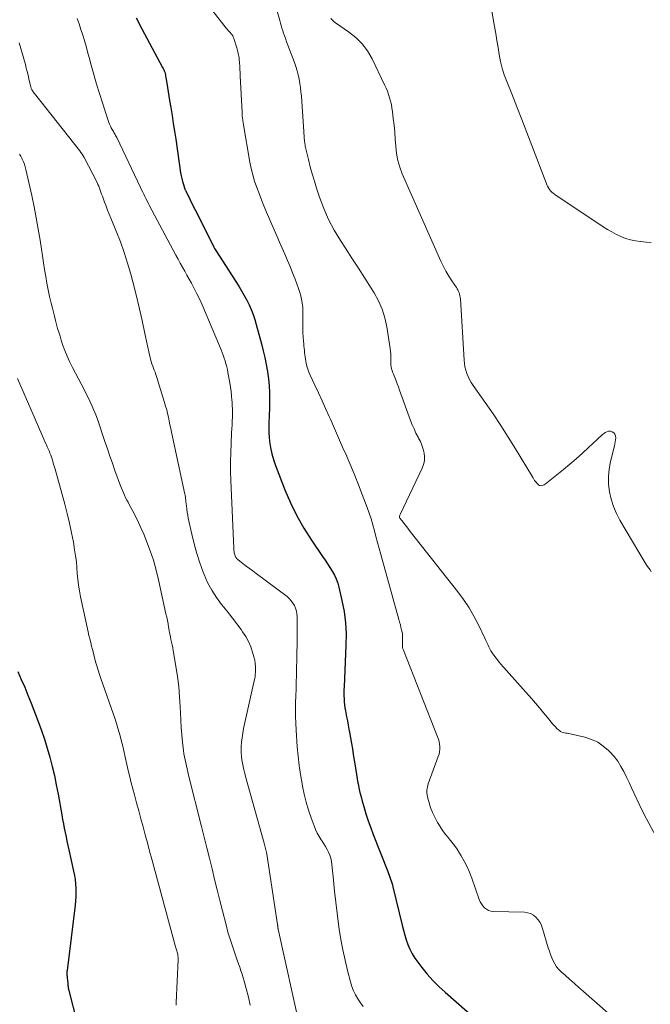
# Model space of a CAD drawing. Units: feet. Extents: x 1990000 to 1995018, y 565000 to 570000.
# Drawn here: x 1990314 to 1990429, y 566349 to 566528 of the extents above; entities that cross this region are included whole.
import ezdxf

# ---------------------------------------------------------------- set-up
doc = ezdxf.new("R2010")
doc.units = ezdxf.units.FT
doc.header["$LTSCALE"] = 100
doc.header["$MEASUREMENT"] = 0
doc.layers.add('CONTOUR INDEX', color=32, linetype='Continuous', lineweight=25)
doc.layers.add('CONTOUR INTERMEDIATE', color=40, linetype='Continuous', lineweight=15)

msp = doc.modelspace()

# ---------------------------------------------------------------- linework, layer by layer
at = {"layer": 'CONTOUR INDEX', "flags": 128}
for points, elevation in [([(1990334.97, 566528.66), (1990335.24, 566528.12), (1990335.52, 566527.59), (1990339.78, 566519.63), (1990339.89, 566519.42), (1990339.99, 566519.2), (1990340.08, 566518.97), (1990340.16, 566518.74), (1990340.22, 566518.51), (1990340.28, 566518.28), (1990340.33, 566518.04), (1990340.37, 566517.8), (1990340.54, 566516.72), (1990340.66, 566515.94), (1990340.79, 566515.15), (1990340.92, 566514.37), (1990341.05, 566513.59), (1990341.27, 566512.28), (1990341.51, 566510.85), (1990341.74, 566509.41), (1990341.96, 566507.98), (1990342.18, 566506.54), (1990343.08, 566500.36), (1990343.17, 566499.83), (1990343.28, 566499.31), (1990343.42, 566498.79), (1990343.58, 566498.27), (1990343.87, 566497.41), (1990343.9, 566497.33), (1990343.93, 566497.25), (1990343.96, 566497.18), (1990344, 566497.1), (1990344.03, 566497.03), (1990344.07, 566496.96), (1990344.11, 566496.88), (1990344.14, 566496.81), (1990344.61, 566495.84), (1990344.89, 566495.29), (1990345.16, 566494.73), (1990345.44, 566494.18), (1990345.72, 566493.62), (1990349.06, 566486.96), (1990349.16, 566486.77), (1990349.27, 566486.57), (1990349.38, 566486.38), (1990349.5, 566486.2), (1990353.72, 566479.65), (1990354.22, 566478.83), (1990354.7, 566478), (1990355.15, 566477.15), (1990355.57, 566476.29), (1990355.96, 566475.41), (1990356.31, 566474.51), (1990356.62, 566473.6), (1990356.89, 566472.68), (1990357.86, 566469.15), (1990358.18, 566467.9), (1990358.48, 566466.63), (1990358.73, 566465.36), (1990358.96, 566464.09), (1990358.96, 566464.05), (1990359.13, 566462.78), (1990359.26, 566461.51), (1990359.32, 566460.24), (1990359.33, 566458.96), (1990359.31, 566457.83), (1990359.3, 566457.12), (1990359.28, 566456.41), (1990359.24, 566455.7), (1990359.2, 566454.99), (1990359.17, 566454.28), (1990359.17, 566453.57), (1990359.2, 566452.86), (1990359.25, 566452.16), (1990359.34, 566451.31), (1990359.49, 566450.2), (1990359.71, 566449.09), (1990360.02, 566448.01), (1990360.38, 566446.94), (1990362.12, 566442.49), (1990363.15, 566440.09), (1990364.28, 566437.76), (1990365.58, 566435.5), (1990366.97, 566433.31), (1990369.02, 566430.32), (1990369.47, 566429.65), (1990369.91, 566428.98), (1990370.35, 566428.31), (1990370.78, 566427.63), (1990371.17, 566426.94), (1990371.5, 566426.22), (1990371.77, 566425.47), (1990371.99, 566424.71), (1990372.55, 566422.26), (1990372.93, 566420.25), (1990373.2, 566418.23), (1990373.3, 566416.19), (1990373.29, 566414.15), (1990372.94, 566406.53), (1990372.92, 566405.98), (1990372.91, 566405.43), (1990372.92, 566404.88), (1990372.94, 566404.33), (1990372.97, 566403.79), (1990373.03, 566403.24), (1990373.1, 566402.7), (1990373.19, 566402.15), (1990373.27, 566401.76), (1990373.41, 566401.03), (1990373.55, 566400.29), (1990373.69, 566399.55), (1990373.83, 566398.82), (1990373.94, 566398.25), (1990374.13, 566397.22), (1990374.31, 566396.2), (1990374.47, 566395.17), (1990374.63, 566394.15), (1990374.94, 566392.08), (1990375.06, 566391.29), (1990375.19, 566390.5), (1990375.33, 566389.72), (1990375.48, 566388.93), (1990375.49, 566388.87), (1990375.66, 566388.05), (1990375.84, 566387.24), (1990376.05, 566386.44), (1990376.27, 566385.64), (1990376.55, 566384.64), (1990376.94, 566383.35), (1990377.36, 566382.07), (1990377.81, 566380.8), (1990378.28, 566379.54), (1990380.93, 566372.81), (1990381.06, 566372.46), (1990381.19, 566372.12), (1990381.32, 566371.78), (1990381.45, 566371.43), (1990381.56, 566371.09), (1990381.67, 566370.74), (1990381.77, 566370.38), (1990381.86, 566370.03), (1990383.53, 566362.99), (1990383.77, 566362.09), (1990384.02, 566361.2), (1990384.31, 566360.33), (1990384.61, 566359.45), (1990384.98, 566358.61), (1990385.39, 566357.79), (1990385.87, 566357), (1990386.4, 566356.25), (1990387.17, 566355.26), (1990388.15, 566354.06), (1990389.18, 566352.9), (1990390.27, 566351.8), (1990391.41, 566350.75), (1990396.98, 566345.88)], 820), ([(1990313.33, 566409.31), (1990313.96, 566407.88), (1990314.58, 566406.44), (1990315.18, 566404.99), (1990315.75, 566403.53), (1990317.04, 566400.17), (1990317.64, 566398.56), (1990318.19, 566396.94), (1990318.7, 566395.3), (1990319.18, 566393.65), (1990319.61, 566391.99), (1990320.01, 566390.32), (1990320.36, 566388.64), (1990320.69, 566386.95), (1990321.37, 566383.12), (1990321.52, 566382.32), (1990321.67, 566381.52), (1990321.82, 566380.73), (1990321.98, 566379.93), (1990322.14, 566379.13), (1990322.31, 566378.34), (1990322.48, 566377.54), (1990322.65, 566376.75), (1990323.52, 566372.85), (1990323.67, 566372.09), (1990323.79, 566371.32), (1990323.87, 566370.55), (1990323.92, 566369.77), (1990323.94, 566368.99), (1990323.92, 566368.22), (1990323.87, 566367.44), (1990323.8, 566366.66), (1990322.32, 566354.75), (1990322.3, 566354.54), (1990322.29, 566354.33), (1990322.29, 566354.12), (1990322.3, 566353.9), (1990322.32, 566353.69), (1990322.34, 566353.48), (1990322.36, 566353.27), (1990322.38, 566353.05), (1990322.46, 566352.36), (1990322.48, 566352.2), (1990322.49, 566352.04), (1990322.51, 566351.88), (1990322.52, 566351.72), (1990322.54, 566351.56), (1990322.57, 566351.4), (1990322.6, 566351.24), (1990322.63, 566351.09), (1990324.18, 566345.1)], 840)]:
    msp.add_lwpolyline(points, dxfattribs=dict(at, elevation=elevation))
at = {"layer": 'CONTOUR INTERMEDIATE', "flags": 128}
for points, elevation in [([(1990359.7, 566533.62), (1990361.19, 566528.19), (1990361.32, 566527.72), (1990361.45, 566527.25), (1990361.59, 566526.78), (1990361.74, 566526.32), (1990361.89, 566525.86), (1990362.05, 566525.4), (1990362.21, 566524.94), (1990362.37, 566524.48), (1990363.86, 566520.5), (1990364.12, 566519.76), (1990364.35, 566519.01), (1990364.55, 566518.25), (1990364.72, 566517.48), (1990364.85, 566516.71), (1990364.97, 566515.94), (1990365.06, 566515.16), (1990365.13, 566514.37), (1990365.73, 566506.04), (1990365.74, 566505.94), (1990365.75, 566505.84), (1990365.76, 566505.74), (1990365.78, 566505.65), (1990365.8, 566505.55), (1990365.82, 566505.45), (1990365.84, 566505.36), (1990365.86, 566505.26), (1990366.44, 566502.8), (1990366.77, 566501.48), (1990367.12, 566500.17), (1990367.51, 566498.87), (1990367.92, 566497.57), (1990368.46, 566495.94), (1990369.24, 566493.87), (1990370.12, 566491.85), (1990371.15, 566489.9), (1990372.29, 566488), (1990373.2, 566486.61), (1990374.38, 566484.79), (1990375.56, 566482.96), (1990376.73, 566481.13), (1990377.89, 566479.29), (1990378.41, 566478.46), (1990379.22, 566477), (1990379.89, 566475.49), (1990380.38, 566473.91), (1990380.75, 566472.28), (1990381.38, 566468.32), (1990381.45, 566467.8), (1990381.49, 566467.28), (1990381.5, 566466.76), (1990381.49, 566466.24), (1990381.47, 566465.76), (1990381.47, 566465.48), (1990381.49, 566465.2), (1990381.54, 566464.93), (1990381.6, 566464.66), (1990381.68, 566464.39), (1990381.77, 566464.12), (1990381.87, 566463.85), (1990381.97, 566463.59), (1990382.2, 566462.98), (1990382.43, 566462.41), (1990382.64, 566461.85), (1990382.86, 566461.28), (1990383.07, 566460.7), (1990385.09, 566455.14), (1990385.4, 566454.37), (1990385.72, 566453.6), (1990386.08, 566452.86), (1990386.46, 566452.12), (1990386.55, 566451.95), (1990386.88, 566451.29), (1990387.16, 566450.62), (1990387.38, 566449.92), (1990387.56, 566449.2), (1990387.63, 566448.49), (1990387.61, 566447.78), (1990387.46, 566447.09), (1990387.21, 566446.42), (1990383.17, 566437.99), (1990383.13, 566437.89), (1990383.1, 566437.8), (1990383.08, 566437.7), (1990383.07, 566437.6), (1990383.07, 566437.51), (1990383.09, 566437.42), (1990383.13, 566437.33), (1990383.18, 566437.25), (1990383.72, 566436.57), (1990384.05, 566436.15), (1990384.38, 566435.73), (1990384.71, 566435.32), (1990385.04, 566434.9), (1990393.72, 566423.88), (1990394.78, 566422.44), (1990395.77, 566420.96), (1990396.66, 566419.42), (1990397.49, 566417.84), (1990398.67, 566415.38), (1990398.86, 566414.99), (1990399.04, 566414.61), (1990399.22, 566414.22), (1990399.4, 566413.83), (1990399.58, 566413.45), (1990399.78, 566413.08), (1990400.01, 566412.72), (1990400.25, 566412.37), (1990400.34, 566412.24), (1990400.64, 566411.84), (1990400.95, 566411.44), (1990401.28, 566411.05), (1990401.6, 566410.66), (1990407.16, 566404.37), (1990407.9, 566403.51), (1990408.64, 566402.66), (1990409.37, 566401.79), (1990410.1, 566400.92), (1990411.05, 566399.76), (1990411.3, 566399.47), (1990411.56, 566399.19), (1990411.83, 566398.93), (1990412.12, 566398.67), (1990412.3, 566398.52), (1990412.51, 566398.37), (1990412.73, 566398.25), (1990412.97, 566398.17), (1990413.21, 566398.11), (1990413.47, 566398.08), (1990413.73, 566398.03), (1990413.98, 566397.98), (1990414.24, 566397.93), (1990416.93, 566397.3), (1990418.14, 566396.91), (1990419.28, 566396.39), (1990420.31, 566395.69), (1990421.28, 566394.87), (1990421.55, 566394.59), (1990422.28, 566393.78), (1990422.95, 566392.92), (1990423.54, 566392), (1990424.06, 566391.04), (1990424.54, 566390.04), (1990425.01, 566389.05), (1990425.48, 566388.05), (1990425.95, 566387.05), (1990426.85, 566385.11), (1990427.7, 566383.36), (1990428.6, 566381.62), (1990429.55, 566379.92)], 812), ([(1990324.17, 566528.58), (1990324.52, 566527.57), (1990324.86, 566526.56), (1990325.18, 566525.54), (1990325.49, 566524.52), (1990325.79, 566523.5), (1990326.08, 566522.47), (1990326.37, 566521.44), (1990326.75, 566520.03), (1990327.23, 566518.3), (1990327.73, 566516.58), (1990328.25, 566514.86), (1990328.79, 566513.14), (1990329.82, 566509.94), (1990329.94, 566509.59), (1990330.08, 566509.24), (1990330.24, 566508.9), (1990330.41, 566508.57), (1990330.58, 566508.28), (1990330.68, 566508.1), (1990330.79, 566507.92), (1990330.89, 566507.74), (1990331, 566507.56), (1990331.1, 566507.38), (1990331.2, 566507.2), (1990331.3, 566507.01), (1990331.39, 566506.83), (1990335.75, 566497.67), (1990335.94, 566497.27), (1990336.14, 566496.86), (1990336.33, 566496.46), (1990336.53, 566496.06), (1990336.73, 566495.66), (1990336.93, 566495.26), (1990337.14, 566494.86), (1990337.34, 566494.46), (1990342.21, 566485.33), (1990342.61, 566484.6), (1990343.01, 566483.86), (1990343.41, 566483.13), (1990343.82, 566482.4), (1990344.23, 566481.67), (1990344.64, 566480.94), (1990345.04, 566480.21), (1990345.44, 566479.47), (1990345.55, 566479.27), (1990345.99, 566478.43), (1990346.41, 566477.58), (1990346.81, 566476.72), (1990347.19, 566475.85), (1990350.47, 566468.07), (1990350.67, 566467.57), (1990350.86, 566467.06), (1990351.04, 566466.54), (1990351.21, 566466.03), (1990351.35, 566465.5), (1990351.49, 566464.97), (1990351.61, 566464.44), (1990351.71, 566463.91), (1990352.04, 566462.04), (1990352.17, 566461.24), (1990352.29, 566460.44), (1990352.38, 566459.63), (1990352.46, 566458.82), (1990352.47, 566458.63), (1990352.52, 566457.92), (1990352.55, 566457.21), (1990352.55, 566456.49), (1990352.53, 566455.78), (1990352.5, 566455.07), (1990352.47, 566454.35), (1990352.44, 566453.64), (1990352.4, 566452.93), (1990352.3, 566450.98), (1990352.23, 566449.29), (1990352.2, 566447.6), (1990352.21, 566445.91), (1990352.26, 566444.22), (1990352.78, 566431.81), (1990352.79, 566431.61), (1990352.81, 566431.41), (1990352.83, 566431.21), (1990352.86, 566431.01), (1990352.86, 566430.99), (1990352.9, 566430.8), (1990352.95, 566430.62), (1990353.02, 566430.44), (1990353.1, 566430.27), (1990353.2, 566430.11), (1990353.31, 566429.96), (1990353.44, 566429.82), (1990353.58, 566429.7), (1990354.47, 566429.03), (1990355.06, 566428.58), (1990355.66, 566428.13), (1990356.25, 566427.69), (1990356.85, 566427.24), (1990362.53, 566422.99), (1990362.93, 566422.64), (1990363.3, 566422.25), (1990363.6, 566421.82), (1990363.87, 566421.35), (1990364.07, 566420.86), (1990364.22, 566420.35), (1990364.31, 566419.82), (1990364.35, 566419.28), (1990364.36, 566417.87), (1990364.37, 566416.61), (1990364.37, 566415.36), (1990364.35, 566414.1), (1990364.33, 566412.85), (1990364.24, 566408.61), (1990364.21, 566407.36), (1990364.17, 566406.11), (1990364.13, 566404.86), (1990364.08, 566403.61), (1990364.06, 566402.36), (1990364.06, 566401.11), (1990364.1, 566399.86), (1990364.17, 566398.61), (1990364.39, 566395.59), (1990364.55, 566393.88), (1990364.74, 566392.18), (1990364.99, 566390.49), (1990365.28, 566388.8), (1990365.36, 566388.38), (1990365.67, 566386.91), (1990366.03, 566385.46), (1990366.46, 566384.02), (1990366.94, 566382.6), (1990367.46, 566381.14), (1990367.73, 566380.47), (1990368.04, 566379.82), (1990368.39, 566379.19), (1990368.78, 566378.57), (1990368.93, 566378.35), (1990369.25, 566377.86), (1990369.56, 566377.35), (1990369.84, 566376.83), (1990370.11, 566376.31), (1990370.33, 566375.76), (1990370.51, 566375.21), (1990370.64, 566374.64), (1990370.73, 566374.06), (1990371.01, 566371.21), (1990371.22, 566369.2), (1990371.44, 566367.19), (1990371.69, 566365.18), (1990371.95, 566363.17), (1990372.07, 566362.28), (1990372.36, 566360.37), (1990372.7, 566358.48), (1990373.11, 566356.59), (1990373.56, 566354.72), (1990374.11, 566352.64), (1990374.36, 566351.83), (1990374.66, 566351.04), (1990375.03, 566350.28), (1990375.45, 566349.54), (1990375.93, 566348.84), (1990376.44, 566348.17)], 824), ([(1990349, 566529.84), (1990351.41, 566526.8), (1990351.58, 566526.59), (1990351.75, 566526.38), (1990351.93, 566526.18), (1990352.11, 566525.98), (1990352.31, 566525.76), (1990352.39, 566525.67), (1990352.47, 566525.57), (1990352.53, 566525.46), (1990352.59, 566525.36), (1990352.65, 566525.25), (1990352.7, 566525.13), (1990352.74, 566525.02), (1990352.78, 566524.9), (1990353.33, 566523.22), (1990353.4, 566522.97), (1990353.48, 566522.71), (1990353.55, 566522.45), (1990353.61, 566522.19), (1990353.67, 566521.93), (1990353.71, 566521.66), (1990353.75, 566521.4), (1990353.77, 566521.13), (1990353.82, 566520.47), (1990353.87, 566519.87), (1990353.91, 566519.27), (1990353.94, 566518.67), (1990353.97, 566518.07), (1990354.29, 566511.39), (1990354.3, 566511.15), (1990354.32, 566510.92), (1990354.34, 566510.68), (1990354.37, 566510.44), (1990354.4, 566510.25), (1990354.42, 566510.11), (1990354.44, 566509.97), (1990354.46, 566509.83), (1990354.48, 566509.69), (1990354.51, 566509.55), (1990354.53, 566509.41), (1990354.56, 566509.27), (1990354.58, 566509.13), (1990355.74, 566502.35), (1990355.98, 566501.17), (1990356.26, 566500), (1990356.6, 566498.85), (1990356.98, 566497.7), (1990357.41, 566496.57), (1990357.85, 566495.45), (1990358.3, 566494.33), (1990358.77, 566493.22), (1990360.17, 566489.98), (1990360.66, 566488.85), (1990361.14, 566487.73), (1990361.63, 566486.61), (1990362.12, 566485.5), (1990362.61, 566484.37), (1990363.08, 566483.25), (1990363.54, 566482.11), (1990363.98, 566480.98), (1990364.63, 566479.26), (1990364.99, 566478.13), (1990365.25, 566476.98), (1990365.38, 566475.81), (1990365.41, 566474.63), (1990365.39, 566474.2), (1990365.38, 566473.22), (1990365.38, 566472.24), (1990365.42, 566471.26), (1990365.48, 566470.28), (1990365.56, 566469.11), (1990365.59, 566468.72), (1990365.63, 566468.33), (1990365.68, 566467.94), (1990365.73, 566467.55), (1990365.78, 566467.16), (1990365.84, 566466.77), (1990365.9, 566466.38), (1990365.97, 566466), (1990366.03, 566465.62), (1990366.16, 566465.06), (1990366.31, 566464.5), (1990366.5, 566463.96), (1990366.73, 566463.42), (1990367.59, 566461.62), (1990368.26, 566460.19), (1990368.92, 566458.76), (1990369.57, 566457.33), (1990370.21, 566455.88), (1990370.43, 566455.39), (1990371.18, 566453.69), (1990371.93, 566452), (1990372.67, 566450.31), (1990373.42, 566448.61), (1990373.44, 566448.57), (1990374.17, 566446.85), (1990374.9, 566445.12), (1990375.59, 566443.38), (1990376.26, 566441.63), (1990377.15, 566439.28), (1990377.52, 566438.23), (1990377.87, 566437.17), (1990378.19, 566436.1), (1990378.48, 566435.02), (1990378.76, 566433.94), (1990379.05, 566432.85), (1990379.34, 566431.77), (1990379.64, 566430.7), (1990382.96, 566418.81), (1990383.09, 566418.33), (1990383.22, 566417.84), (1990383.33, 566417.36), (1990383.45, 566416.87), (1990383.54, 566416.48), (1990383.59, 566416.19), (1990383.63, 566415.89), (1990383.64, 566415.59), (1990383.64, 566415.29), (1990383.63, 566415.18), (1990383.62, 566414.93), (1990383.61, 566414.69), (1990383.6, 566414.44), (1990383.6, 566414.2), (1990383.61, 566413.95), (1990383.63, 566413.71), (1990383.69, 566413.48), (1990383.77, 566413.24), (1990390.03, 566397.4), (1990390.18, 566396.96), (1990390.3, 566396.51), (1990390.38, 566396.06), (1990390.43, 566395.6), (1990390.43, 566395.13), (1990390.39, 566394.67), (1990390.29, 566394.23), (1990390.16, 566393.78), (1990388.33, 566388.79), (1990388.24, 566388.51), (1990388.16, 566388.23), (1990388.11, 566387.95), (1990388.07, 566387.66), (1990388.06, 566387.37), (1990388.06, 566387.08), (1990388.1, 566386.8), (1990388.16, 566386.51), (1990388.3, 566385.96), (1990388.46, 566385.4), (1990388.63, 566384.85), (1990388.82, 566384.31), (1990389.03, 566383.78), (1990389.11, 566383.59), (1990389.39, 566382.97), (1990389.69, 566382.36), (1990390.02, 566381.77), (1990390.36, 566381.18), (1990390.74, 566380.61), (1990391.13, 566380.06), (1990391.55, 566379.52), (1990391.98, 566378.99), (1990392.14, 566378.79), (1990392.65, 566378.16), (1990393.14, 566377.52), (1990393.6, 566376.85), (1990394.04, 566376.17), (1990394.36, 566375.64), (1990394.91, 566374.67), (1990395.42, 566373.68), (1990395.86, 566372.65), (1990396.26, 566371.61), (1990397.63, 566367.69), (1990397.81, 566367.27), (1990398.03, 566366.87), (1990398.3, 566366.51), (1990398.6, 566366.17), (1990398.95, 566365.9), (1990399.33, 566365.68), (1990399.74, 566365.56), (1990400.18, 566365.5), (1990405.88, 566365.35), (1990406.47, 566365.27), (1990407.02, 566365.11), (1990407.53, 566364.82), (1990408, 566364.45), (1990408.4, 566364), (1990408.74, 566363.51), (1990409.01, 566362.97), (1990409.22, 566362.4), (1990410.26, 566358.84), (1990410.45, 566358.24), (1990410.65, 566357.64), (1990410.89, 566357.05), (1990411.14, 566356.48), (1990411.44, 566355.93), (1990411.78, 566355.41), (1990412.18, 566354.93), (1990412.62, 566354.49), (1990413.35, 566353.85), (1990414.19, 566353.11), (1990415.02, 566352.37), (1990415.86, 566351.63), (1990416.69, 566350.89), (1990421.17, 566346.92)], 816), ([(1990370.5, 566528.54), (1990370.74, 566528.28), (1990370.98, 566528.04), (1990371.25, 566527.82), (1990371.53, 566527.62), (1990373.76, 566526.12), (1990375.06, 566525.09), (1990376.23, 566523.94), (1990377.21, 566522.62), (1990378.05, 566521.19), (1990380.35, 566516.45), (1990380.61, 566515.86), (1990380.86, 566515.27), (1990381.07, 566514.67), (1990381.27, 566514.06), (1990381.43, 566513.45), (1990381.58, 566512.82), (1990381.69, 566512.2), (1990381.78, 566511.56), (1990381.93, 566510.31), (1990382.08, 566509.05), (1990382.2, 566507.78), (1990382.3, 566506.51), (1990382.38, 566505.25), (1990382.38, 566505.19), (1990382.53, 566503.91), (1990382.76, 566502.65), (1990383.12, 566501.42), (1990383.58, 566500.21), (1990390.64, 566484.22), (1990391.08, 566483.3), (1990391.55, 566482.4), (1990392.07, 566481.53), (1990392.62, 566480.67), (1990393.46, 566479.46), (1990393.61, 566479.22), (1990393.74, 566478.98), (1990393.86, 566478.73), (1990393.97, 566478.47), (1990394.05, 566478.2), (1990394.12, 566477.93), (1990394.16, 566477.66), (1990394.19, 566477.38), (1990394.86, 566466.16), (1990394.92, 566465.55), (1990395.02, 566464.94), (1990395.17, 566464.34), (1990395.36, 566463.75), (1990395.59, 566463.18), (1990395.85, 566462.62), (1990396.16, 566462.08), (1990396.5, 566461.56), (1990398.72, 566458.44), (1990400.17, 566456.36), (1990401.58, 566454.26), (1990402.95, 566452.12), (1990404.29, 566449.97), (1990407.38, 566444.88), (1990407.44, 566444.77), (1990407.5, 566444.66), (1990407.56, 566444.55), (1990407.62, 566444.44), (1990407.68, 566444.33), (1990407.74, 566444.22), (1990407.81, 566444.12), (1990407.89, 566444.02), (1990408.35, 566443.51), (1990408.48, 566443.39), (1990408.63, 566443.3), (1990408.8, 566443.26), (1990408.98, 566443.24), (1990409.16, 566443.27), (1990409.34, 566443.32), (1990409.5, 566443.4), (1990409.66, 566443.51), (1990413.02, 566446.22), (1990414.19, 566447.19), (1990415.35, 566448.18), (1990416.48, 566449.19), (1990417.6, 566450.22), (1990419.16, 566451.69), (1990419.49, 566452), (1990419.83, 566452.29), (1990420.18, 566452.58), (1990420.54, 566452.86), (1990420.65, 566452.95), (1990420.96, 566453.11), (1990421.27, 566453.2), (1990421.6, 566453.18), (1990421.93, 566453.08), (1990422.21, 566452.88), (1990422.41, 566452.63), (1990422.52, 566452.34), (1990422.57, 566452), (1990422.54, 566451.63), (1990422.49, 566451.26), (1990422.43, 566450.89), (1990422.35, 566450.53), (1990421.63, 566447.66), (1990421.38, 566446.29), (1990421.25, 566444.91), (1990421.28, 566443.53), (1990421.43, 566442.14), (1990421.75, 566440.78), (1990422.15, 566439.46), (1990422.71, 566438.18), (1990423.35, 566436.94), (1990427.95, 566429.19), (1990428.16, 566428.85), (1990428.38, 566428.51), (1990428.6, 566428.18), (1990428.84, 566427.86), (1990429.08, 566427.54)], 808), ([(1990399.96, 566529.9), (1990400.45, 566527.08), (1990400.66, 566525.8), (1990400.88, 566524.53), (1990401.08, 566523.26), (1990401.28, 566521.98), (1990401.52, 566520.72), (1990401.82, 566519.47), (1990402.21, 566518.25), (1990402.65, 566517.04), (1990403.57, 566514.77), (1990404.5, 566512.43), (1990405.43, 566510.09), (1990406.34, 566507.74), (1990407.24, 566505.39), (1990409.85, 566498.52), (1990409.98, 566498.21), (1990410.12, 566497.91), (1990410.29, 566497.63), (1990410.47, 566497.35), (1990410.68, 566497.09), (1990410.9, 566496.85), (1990411.15, 566496.63), (1990411.42, 566496.44), (1990420.29, 566490.54), (1990421.07, 566490.04), (1990421.87, 566489.57), (1990422.7, 566489.14), (1990423.53, 566488.73), (1990424.39, 566488.39), (1990425.27, 566488.12), (1990426.17, 566487.94), (1990427.08, 566487.82), (1990427.15, 566487.81), (1990428.11, 566487.74), (1990429.07, 566487.65)], 804), ([(1990313.56, 566524.12), (1990314.7, 566520.15), (1990314.88, 566519.51), (1990315.05, 566518.86), (1990315.21, 566518.21), (1990315.36, 566517.56), (1990315.6, 566516.5), (1990315.62, 566516.37), (1990315.65, 566516.25), (1990315.68, 566516.12), (1990315.71, 566516), (1990315.74, 566515.88), (1990315.78, 566515.76), (1990315.84, 566515.65), (1990315.9, 566515.53), (1990315.95, 566515.45), (1990316.05, 566515.3), (1990316.14, 566515.16), (1990316.25, 566515.01), (1990316.35, 566514.87), (1990324.66, 566504.38), (1990324.87, 566504.09), (1990325.07, 566503.79), (1990325.26, 566503.49), (1990325.43, 566503.17), (1990327.8, 566498.61), (1990327.97, 566498.27), (1990328.13, 566497.92), (1990328.27, 566497.57), (1990328.39, 566497.21), (1990328.52, 566496.85), (1990328.64, 566496.49), (1990328.77, 566496.13), (1990328.9, 566495.77), (1990329.17, 566495.01), (1990329.44, 566494.28), (1990329.73, 566493.54), (1990330.02, 566492.81), (1990330.31, 566492.09), (1990331.31, 566489.71), (1990332.07, 566487.78), (1990332.77, 566485.84), (1990333.39, 566483.86), (1990333.95, 566481.87), (1990334.32, 566480.46), (1990334.92, 566478.12), (1990335.49, 566475.77), (1990336.03, 566473.41), (1990336.55, 566471.05), (1990337.38, 566467.14), (1990337.48, 566466.73), (1990337.58, 566466.32), (1990337.7, 566465.91), (1990337.83, 566465.51), (1990337.84, 566465.48), (1990337.98, 566465.09), (1990338.11, 566464.71), (1990338.26, 566464.33), (1990338.4, 566463.95), (1990338.55, 566463.57), (1990338.68, 566463.19), (1990338.81, 566462.81), (1990338.93, 566462.42), (1990340.15, 566458.42), (1990340.34, 566457.75), (1990340.53, 566457.08), (1990340.69, 566456.4), (1990340.84, 566455.73), (1990340.99, 566455.05), (1990341.13, 566454.37), (1990341.28, 566453.69), (1990341.42, 566453.01), (1990343.86, 566441.73), (1990343.9, 566441.55), (1990343.93, 566441.38), (1990343.95, 566441.2), (1990343.97, 566441.02), (1990343.98, 566440.84), (1990344, 566440.66), (1990344.02, 566440.48), (1990344.04, 566440.3), (1990344.12, 566439.54), (1990344.19, 566438.98), (1990344.27, 566438.43), (1990344.37, 566437.87), (1990344.48, 566437.32), (1990345.12, 566434.39), (1990345.55, 566432.62), (1990346.04, 566430.87), (1990346.6, 566429.15), (1990347.21, 566427.44), (1990347.37, 566427.04), (1990348.01, 566425.58), (1990348.75, 566424.17), (1990349.61, 566422.84), (1990350.56, 566421.56), (1990350.95, 566421.08), (1990351.77, 566420.07), (1990352.57, 566419.05), (1990353.35, 566418.02), (1990354.12, 566416.98), (1990354.4, 566416.59), (1990354.97, 566415.71), (1990355.48, 566414.8), (1990355.88, 566413.85), (1990356.23, 566412.86), (1990356.48, 566411.98), (1990356.61, 566411.4), (1990356.71, 566410.81), (1990356.75, 566410.22), (1990356.75, 566409.62), (1990356.74, 566409.22), (1990356.71, 566408.82), (1990356.67, 566408.43), (1990356.61, 566408.03), (1990356.53, 566407.64), (1990354.59, 566398.91), (1990354.43, 566398.07), (1990354.3, 566397.23), (1990354.21, 566396.39), (1990354.16, 566395.54), (1990354.15, 566395.11), (1990354.15, 566394.48), (1990354.18, 566393.85), (1990354.25, 566393.22), (1990354.36, 566392.6), (1990354.49, 566391.98), (1990354.63, 566391.36), (1990354.79, 566390.74), (1990354.95, 566390.13), (1990358.34, 566377.97), (1990358.41, 566377.72), (1990358.48, 566377.48), (1990358.54, 566377.23), (1990358.61, 566376.99), (1990358.67, 566376.74), (1990358.72, 566376.49), (1990358.77, 566376.24), (1990358.81, 566375.99), (1990360.79, 566363.1), (1990360.8, 566363.02), (1990360.81, 566362.94), (1990360.82, 566362.86), (1990360.82, 566362.78), (1990360.83, 566362.73), (1990360.83, 566362.68), (1990360.84, 566362.63), (1990360.85, 566362.57), (1990360.85, 566362.52), (1990360.86, 566362.46), (1990360.87, 566362.41), (1990360.88, 566362.36), (1990360.89, 566362.3), (1990364.83, 566344.38)], 828), ([(1990313.66, 566503.76), (1990313.88, 566503.41), (1990314.08, 566503.04), (1990314.15, 566502.88), (1990314.35, 566502.41), (1990314.53, 566501.93), (1990314.68, 566501.45), (1990314.8, 566500.96), (1990315.86, 566496.21), (1990316.29, 566494.18), (1990316.69, 566492.15), (1990317.06, 566490.11), (1990317.39, 566488.06), (1990317.64, 566486.46), (1990317.84, 566485.21), (1990318.03, 566483.96), (1990318.23, 566482.72), (1990318.43, 566481.47), (1990318.44, 566481.42), (1990318.65, 566480.2), (1990318.88, 566478.99), (1990319.14, 566477.78), (1990319.42, 566476.58), (1990319.64, 566475.65), (1990319.82, 566474.91), (1990320.01, 566474.18), (1990320.2, 566473.44), (1990320.4, 566472.71), (1990320.6, 566471.97), (1990320.81, 566471.25), (1990321.04, 566470.52), (1990321.27, 566469.8), (1990321.52, 566469.04), (1990321.91, 566467.96), (1990322.34, 566466.88), (1990322.82, 566465.83), (1990323.33, 566464.8), (1990324.89, 566461.85), (1990325.3, 566461.06), (1990325.71, 566460.26), (1990326.11, 566459.47), (1990326.51, 566458.67), (1990326.88, 566457.86), (1990327.24, 566457.04), (1990327.56, 566456.21), (1990327.86, 566455.37), (1990329.24, 566451.29), (1990329.69, 566449.97), (1990330.15, 566448.66), (1990330.61, 566447.34), (1990331.08, 566446.03), (1990332.08, 566443.24), (1990332.25, 566442.8), (1990332.43, 566442.36), (1990332.62, 566441.92), (1990332.82, 566441.49), (1990333.03, 566441.06), (1990333.24, 566440.63), (1990333.46, 566440.21), (1990333.69, 566439.79), (1990334.35, 566438.59), (1990334.89, 566437.56), (1990335.4, 566436.52), (1990335.88, 566435.46), (1990336.34, 566434.39), (1990336.86, 566433.11), (1990337.52, 566431.37), (1990338.11, 566429.62), (1990338.61, 566427.84), (1990339.05, 566426.04), (1990340.4, 566419.84), (1990340.53, 566419.23), (1990340.65, 566418.63), (1990340.77, 566418.02), (1990340.88, 566417.41), (1990340.91, 566417.22), (1990341, 566416.7), (1990341.1, 566416.19), (1990341.2, 566415.68), (1990341.31, 566415.18), (1990341.42, 566414.67), (1990341.53, 566414.16), (1990341.62, 566413.65), (1990341.72, 566413.14), (1990342.21, 566410.27), (1990342.5, 566408.42), (1990342.73, 566406.57), (1990342.89, 566404.71), (1990342.99, 566402.84), (1990343.03, 566401.8), (1990343.1, 566400.45), (1990343.18, 566399.11), (1990343.3, 566397.76), (1990343.44, 566396.42), (1990343.61, 566394.87), (1990343.69, 566394.31), (1990343.78, 566393.75), (1990343.88, 566393.19), (1990344, 566392.63), (1990344.13, 566392.08), (1990344.26, 566391.53), (1990344.39, 566390.97), (1990344.53, 566390.42), (1990346.91, 566381), (1990347.39, 566379.07), (1990347.87, 566377.15), (1990348.34, 566375.22), (1990348.81, 566373.29), (1990349.27, 566371.36), (1990349.75, 566369.44), (1990350.23, 566367.51), (1990350.72, 566365.59), (1990351.37, 566363.06), (1990351.73, 566361.75), (1990352.11, 566360.45), (1990352.53, 566359.17), (1990352.97, 566357.88), (1990353.42, 566356.61), (1990353.65, 566355.97), (1990353.87, 566355.33), (1990354.09, 566354.69), (1990354.3, 566354.05), (1990354.5, 566353.4), (1990354.69, 566352.76), (1990354.87, 566352.1), (1990355.04, 566351.45), (1990355.45, 566349.84), (1990355.81, 566348.37)], 832), ([(1990313.27, 566462.85), (1990317.69, 566452.6), (1990317.88, 566452.16), (1990318.08, 566451.72), (1990318.28, 566451.28), (1990318.48, 566450.84), (1990318.55, 566450.69), (1990318.71, 566450.33), (1990318.88, 566449.96), (1990319.03, 566449.59), (1990319.18, 566449.22), (1990319.19, 566449.19), (1990319.33, 566448.83), (1990319.46, 566448.47), (1990319.58, 566448.1), (1990319.7, 566447.73), (1990319.8, 566447.36), (1990319.91, 566446.99), (1990320.02, 566446.62), (1990320.12, 566446.25), (1990321.9, 566439.86), (1990322.36, 566438.14), (1990322.78, 566436.41), (1990323.14, 566434.66), (1990323.47, 566432.91), (1990323.71, 566431.52), (1990323.87, 566430.46), (1990324.02, 566429.39), (1990324.12, 566428.32), (1990324.2, 566427.24), (1990324.29, 566426.17), (1990324.41, 566425.1), (1990324.58, 566424.04), (1990324.79, 566422.98), (1990326.19, 566416.56), (1990326.33, 566415.9), (1990326.48, 566415.26), (1990326.64, 566414.61), (1990326.8, 566413.96), (1990326.96, 566413.31), (1990327.13, 566412.67), (1990327.3, 566412.03), (1990327.47, 566411.38), (1990327.54, 566411.11), (1990327.76, 566410.33), (1990327.99, 566409.56), (1990328.24, 566408.79), (1990328.5, 566408.03), (1990331.1, 566400.61), (1990331.37, 566399.8), (1990331.63, 566398.98), (1990331.87, 566398.16), (1990332.09, 566397.34), (1990332.3, 566396.51), (1990332.5, 566395.68), (1990332.69, 566394.84), (1990332.88, 566394.01), (1990333, 566393.45), (1990333.24, 566392.33), (1990333.5, 566391.22), (1990333.77, 566390.11), (1990334.06, 566389), (1990334.64, 566386.82), (1990335.03, 566385.35), (1990335.42, 566383.88), (1990335.82, 566382.41), (1990336.21, 566380.95), (1990336.61, 566379.48), (1990337.01, 566378.01), (1990337.41, 566376.54), (1990337.81, 566375.08), (1990342.1, 566359.29), (1990342.15, 566359.09), (1990342.21, 566358.89), (1990342.27, 566358.69), (1990342.33, 566358.5), (1990342.39, 566358.3), (1990342.45, 566358.1), (1990342.49, 566357.9), (1990342.54, 566357.69), (1990342.55, 566357.63), (1990342.59, 566357.39), (1990342.62, 566357.15), (1990342.62, 566356.91), (1990342.62, 566356.68), (1990342.28, 566348.88), (1990342.27, 566348.42)], 836)]:
    msp.add_lwpolyline(points, dxfattribs=dict(at, elevation=elevation))

doc.saveas('drawing.dxf')
